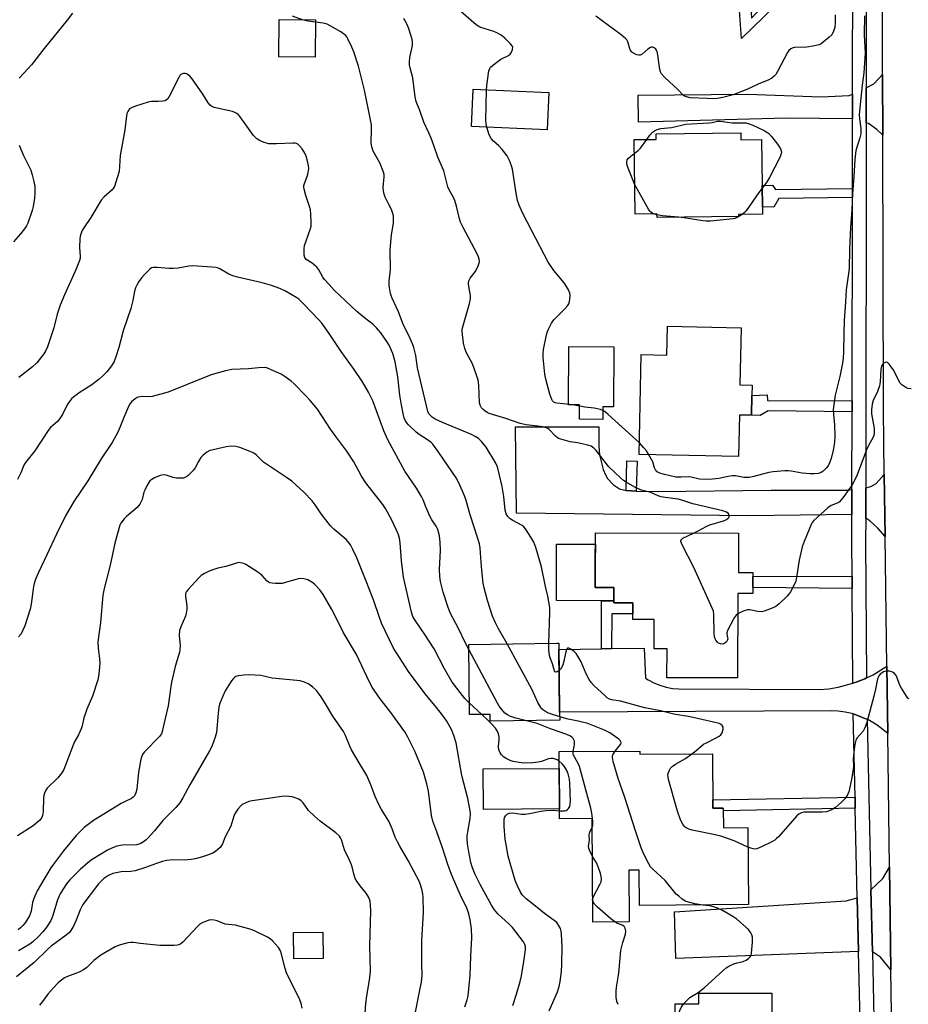
# Model space of a CAD drawing. Units: inches. Extents: x 1267763 to 1273763, y 513453 to 517453.
# Drawn here: x 1268090 to 1268403, y 514804 to 515151 of the extents above; entities that cross this region are included whole.
import ezdxf

# ---------------------------------------------------------------- set-up
doc = ezdxf.new("R2010")
doc.units = ezdxf.units.IN
doc.header["$MEASUREMENT"] = 0
for name, color, linetype in [('BLDG-Footprint', 5, 'Continuous'), ('CULTRL-Pad', 6, 'Continuous'), ('TRANS-Driveway', 251, 'Continuous'), ('TRANS-Non Street Sidewalk', 7, 'Continuous'), ('TRANS-Road', 130, 'Continuous'), ('TRANS-Street Sidewalk', 7, 'Continuous'), ('Undefined', 1, 'Continuous')]:
    doc.layers.add(name, color=color, linetype=linetype)

msp = doc.modelspace()

# ---------------------------------------------------------------- linework, layer by layer
at = {"layer": 'BLDG-Footprint'}
for points, elevation in [([(1268194.55, 515151.15), (1268194.4, 515138.07), (1268181.62, 515138.21), (1268181.77, 515151.29)], 444.12), ([(1268276.79, 515125.58), (1268276.2, 515112.4), (1268249.55, 515113.59), (1268250.14, 515126.77)], 448.61), ([(1268344.4, 515111.38), (1268344.43, 515108.95), (1268351.73, 515109.05), (1268351.95, 515092.85), (1268352.06, 515085.27), (1268352.09, 515082.74), (1268343.62, 515082.63), (1268343.63, 515081.92), (1268314.92, 515081.53), (1268314.9, 515082.84), (1268307.17, 515082.73), (1268306.82, 515108.99), (1268314.65, 515109.09), (1268314.62, 515110.98)], 450.65), ([(1268344.53, 515042.72), (1268344.12, 515022.59), (1268348.42, 515022.5), (1268348.35, 515018.93), (1268348.2, 515011.92), (1268343.99, 515012.01), (1268343.69, 514997.35), (1268308.64, 514998.07), (1268309.36, 515033.32), (1268318.35, 515033.13), (1268318.56, 515043.25)], 449.53), ([(1268348.65, 514951.23), (1268348.64, 514949.15), (1268343.42, 514949.17), (1268343.33, 514919.39), (1268318.42, 514919.47), (1268318.45, 514929.68), (1268313.94, 514929.69), (1268313.97, 514940), (1268306.36, 514940.02), (1268306.38, 514945.83), (1268303.87, 514945.84), (1268299.68, 514945.85), (1268299.7, 514951.28), (1268293.14, 514951.3), (1268293.17, 514960.23), (1268293.2, 514969.7), (1268293.2, 514970.54), (1268343.63, 514970.38), (1268343.59, 514956.59), (1268348.67, 514956.58), (1268348.66, 514955.13)], 445.79), ([(1268280.61, 514907.35), (1268280.65, 514904.55), (1268256.15, 514904.23), (1268256.12, 514906.58), (1268248.87, 514906.49), (1268248.56, 514931.21), (1268279.64, 514931.6), (1268280.31, 514931.61)], 440.76), ([(1268308.85, 514893.66), (1268308.86, 514892.53), (1268334.49, 514892.72), (1268334.63, 514873.5), (1268338.28, 514873.53), (1268338.33, 514866.61), (1268346.91, 514866.68), (1268347.11, 514839.56), (1268308.78, 514839.27), (1268308.68, 514851.73), (1268304.97, 514851.71), (1268305.1, 514833.53), (1268292.35, 514833.43), (1268292.08, 514869.89), (1268280.56, 514869.8), (1268280.39, 514893.45)], 464.43), ([(1268197.28, 514820.65), (1268186.97, 514820.47), (1268186.82, 514829.73), (1268197.12, 514829.91)], 438.47), ([(1268355.4, 514789.75), (1268355.41, 514773.37), (1268329.57, 514773.35), (1268329.56, 514784.8), (1268321.35, 514784.79), (1268321.34, 514804.6), (1268329.62, 514804.61), (1268329.62, 514808.39), (1268355.38, 514808.41), (1268355.39, 514792.7)], 443.12)]:
    msp.add_lwpolyline(points, close=True, dxfattribs=dict(at, elevation=elevation))
at = {"layer": 'CULTRL-Pad'}
for points in [[(1268299.73, 515036.05), (1268299.61, 515014.88), (1268295.88, 515014.9), (1268295.86, 515010.44), (1268287.57, 515010.49), (1268287.6, 515015.55), (1268283.69, 515015.57), (1268283.81, 515036.14)], [(1268299.7, 514951.28), (1268299.68, 514946.58), (1268295.39, 514946.59), (1268279.47, 514946.64), (1268279.53, 514966.55), (1268293.19, 514966.51), (1268293.17, 514960.23), (1268293.15, 514951.3)], [(1268280.54, 514873.28), (1268253.76, 514873.08), (1268253.66, 514887.38), (1268280.43, 514887.57)]]:
    msp.add_lwpolyline(points, close=True, dxfattribs=at)
at = {"layer": 'TRANS-Driveway'}
for points in [[(1268394.44, 515110.59), (1268392.37, 515112.53), (1268389.49, 515114.66), (1268388.66, 515114.94), (1268388.68, 515127.22), (1268391.29, 515128.69), (1268394.38, 515131.9)], [(1268383.82, 515124.97), (1268383.81, 515116.32), (1268360.51, 515116.52), (1268308.38, 515115.11), (1268308.26, 515124.67), (1268346.85, 515125.03), (1268372.76, 515124.12), (1268382.62, 515124.58)], [(1268304.1, 514985.42), (1268307.56, 514985.14), (1268315.05, 514985.07), (1268355.11, 514985.48), (1268382.02, 514985.55), (1268383.61, 514985.76), (1268383.6, 514976.93), (1268347.1, 514976.52), (1268265.44, 514977.39), (1268265.09, 515007.84), (1268294.45, 515007.89), (1268294.4, 515001), (1268294.67, 514997.94), (1268296, 514992.8), (1268296.76, 514990.91), (1268297.5, 514989.66), (1268299.64, 514987.4), (1268301.75, 514985.95)], [(1268395.3, 514969.22), (1268392.78, 514972.14), (1268389.89, 514974.77), (1268388.45, 514975.64), (1268388.47, 514986.41), (1268390.29, 514986.85), (1268392.13, 514987.91), (1268395.01, 514991.1)], [(1268397.34, 514816.63), (1268393.67, 514821.05), (1268390.8, 514822.9), (1268390.3, 514844.81), (1268394.46, 514848.8), (1268396.85, 514852.81)], [(1268385.93, 514823.04), (1268321.53, 514820.58), (1268321.13, 514837.03), (1268381.61, 514840.88), (1268385.5, 514842)]]:
    msp.add_lwpolyline(points, close=True, dxfattribs=at)
at = {"layer": 'TRANS-Non Street Sidewalk'}
for points in [[(1268383.9, 515174.78), (1268383.89, 515170.71), (1268372.32, 515171.5), (1268344.67, 515144.57), (1268343.92, 515156.11), (1268348, 515155.98), (1268348.27, 515151.81), (1268368.5, 515173.44), (1268370.67, 515175.58), (1268372.63, 515175.56)], [(1268383.77, 515091.81), (1268383.76, 515088.59), (1268357.79, 515088.25), (1268356.06, 515085.23), (1268352.06, 515085.27), (1268351.95, 515092.85), (1268355.66, 515092.91), (1268356.69, 515091.48)], [(1268383.66, 515016.98), (1268383.65, 515013.14), (1268354.08, 515013.53), (1268351.32, 515011.78), (1268348.2, 515011.92), (1268348.35, 515018.93), (1268353.72, 515019.16), (1268353.84, 515017.1)], [(1268307.56, 514985.14), (1268304.1, 514985.42), (1268304.33, 514995.84), (1268307.93, 514995.79)], [(1268383.7, 514950.92), (1268348.65, 514951.23), (1268348.66, 514955.13), (1268383.67, 514955.23)], [(1268298.9, 514929.72), (1268295.34, 514929.66), (1268295.39, 514946.59), (1268299.68, 514946.58), (1268299.68, 514945.85), (1268303.87, 514945.84), (1268306.38, 514945.83), (1268306.36, 514942), (1268299.01, 514942.02)], [(1268384.79, 514873.54), (1268338.29, 514872.65), (1268338.28, 514873.53), (1268334.63, 514873.51), (1268334.61, 514876.51), (1268384.7, 514877.44)]]:
    msp.add_lwpolyline(points, close=True, dxfattribs=at)
at = {"layer": 'TRANS-Road'}
msp.add_lwpolyline([(1268424.62, 514662.38), (1268399.8, 514632.21), (1268398.29, 514745.22), (1268397.99, 514767.82), (1268397.68, 514790.56), (1268397.64, 514793.7), (1268397.34, 514816.63), (1268396.85, 514852.81), (1268396.23, 514899.84), (1268395.91, 514923.52), (1268395.3, 514969.22), (1268395.01, 514991.1), (1268394.7, 515014.1), (1268394.44, 515110.59), (1268394.38, 515131.9), (1268394.23, 515188)], dxfattribs=at)
msp.add_lwpolyline([(1268383.95, 514917.53), (1268385.09, 514917.93), (1268388.15, 514919.14), (1268388.79, 514919.43), (1268391.12, 514920.56), (1268395.91, 514923.52), (1268396.23, 514899.84), (1268392.48, 514902.83), (1268390.4, 514904.11), (1268388.94, 514904.85), (1268388.2, 514905.18), (1268385.95, 514906.12), (1268384.04, 514906.71), (1268383.61, 514906.85), (1268381.22, 514907.37), (1268378.8, 514907.69), (1268376.36, 514907.81), (1268280.61, 514907.35), (1268280.33, 514929.4), (1268295.34, 514929.66), (1268298.9, 514929.72), (1268310.35, 514929.91), (1268310.89, 514919.36), (1268311.84, 514918.73), (1268313.84, 514917.67), (1268315.94, 514916.82), (1268318.11, 514916.17), (1268320.34, 514915.74), (1268322.59, 514915.53), (1268372.24, 514915.28), (1268375.52, 514915.58), (1268378.77, 514916.12)], close=True, dxfattribs=at)
at = {"layer": 'TRANS-Street Sidewalk'}
for points in [[(1268388.77, 515185.4), (1268388.68, 515127.22), (1268388.66, 515114.94), (1268388.47, 514986.41), (1268388.45, 514975.64), (1268388.44, 514967.43), (1268388.79, 514919.43), (1268388.15, 514919.14), (1268385.09, 514917.93), (1268383.95, 514917.53), (1268383.7, 514950.92), (1268383.67, 514955.23), (1268383.58, 514967.41), (1268383.6, 514976.93), (1268383.61, 514985.76), (1268383.65, 515013.14), (1268383.66, 515016.98), (1268383.76, 515088.59), (1268383.77, 515091.81), (1268383.81, 515116.32), (1268383.82, 515124.97), (1268383.89, 515170.71)], [(1268386.61, 514793.35), (1268385.93, 514823.04), (1268385.5, 514842), (1268384.79, 514873.54), (1268384.7, 514877.44), (1268384.04, 514906.71), (1268385.95, 514906.12), (1268388.2, 514905.18), (1268388.94, 514904.85), (1268390.3, 514844.81), (1268390.8, 514822.9), (1268391.46, 514793.61)]]:
    msp.add_lwpolyline(points, dxfattribs=at)
at = {"layer": 'Undefined'}
for p, q in [((1268314.91, 515082.46, 450), (1268313.71, 515082.82, 450)), ((1268253.14, 514906.55, 438), (1268248.82, 514910.47, 438))]:
    msp.add_line(p, q, dxfattribs=at)
for points, elevation in [([(1268254.83, 515126.56), (1268254.91, 515128.04), (1268255.5, 515132.42), (1268255.67, 515133.27), (1268255.97, 515134.04), (1268256.29, 515134.48), (1268256.89, 515135.06), (1268258.95, 515136.65), (1268259.93, 515137.28), (1268262.54, 515138.59), (1268263.21, 515139.09), (1268263.67, 515139.76), (1268264.05, 515140.78), (1268264.08, 515141.52), (1268263.89, 515141.99), (1268263.2, 515142.85), (1268261.33, 515144.7), (1268260.46, 515145.47), (1268259.75, 515145.95), (1268258.48, 515146.62), (1268257.41, 515147.07), (1268252.85, 515148.52), (1268252.1, 515148.88), (1268251.2, 515149.44), (1268242.37, 515157.05)], 448), ([(1268108.92, 515153.58), (1268107.02, 515151.08), (1268098.9, 515141.13), (1268094.47, 515135.39), (1268093.36, 515134.08), (1268090.17, 515130.65)], 444), ([(1268190.01, 515151.2), (1268186.51, 515152.44)], 444), ([(1268377.71, 515153), (1268377.72, 515150.31), (1268377.53, 515148.43), (1268377.14, 515147.14), (1268376.48, 515145.95), (1268375.48, 515144.93), (1268373.49, 515143.28), (1268372.8, 515142.78), (1268372.05, 515142.4), (1268370.36, 515141.99), (1268367.73, 515141.58), (1268363.36, 515141.43), (1268362.56, 515141.24), (1268362.13, 515141), (1268361.38, 515140.33), (1268360.89, 515139.69), (1268357.34, 515132.96), (1268356.76, 515131.98), (1268356.24, 515131.33), (1268355.34, 515130.66), (1268354.07, 515129.98), (1268350.78, 515128.63), (1268346.52, 515126.68), (1268341.71, 515124.81), (1268338.13, 515123.88), (1268336.17, 515123.49), (1268334.7, 515123.4), (1268332.61, 515123.44), (1268326.59, 515123.77), (1268325.3, 515124.01), (1268324.62, 515124.32), (1268324.18, 515124.66), (1268322.18, 515126.76), (1268317.75, 515130.75), (1268316.54, 515132.15), (1268316.18, 515132.85), (1268315.97, 515133.68), (1268315.08, 515139.53), (1268314.73, 515140.49), (1268314.34, 515141.05), (1268313.95, 515141.34), (1268313.5, 515141.5), (1268313.03, 515141.51), (1268312.57, 515141.39), (1268311.65, 515140.83), (1268309.69, 515139.1), (1268309, 515138.76), (1268308.52, 515138.74), (1268307.76, 515138.91), (1268306.76, 515139.32), (1268306.1, 515139.74), (1268305.76, 515140.14), (1268305.51, 515140.64), (1268304.61, 515143.46), (1268304.24, 515144.12), (1268303.91, 515144.52), (1268302.32, 515145.85), (1268293.38, 515152.48)], 450), ([(1268387.98, 515152.54), (1268387.93, 515145.92), (1268388.32, 515139.42), (1268387.86, 515132.54), (1268387.24, 515128.19), (1268386.18, 515117.84), (1268386.23, 515116.37), (1268386.75, 515112.97), (1268386.73, 515111.06), (1268386.44, 515109.63), (1268385.01, 515105.15), (1268384.59, 515101.99), (1268384.31, 515096.05), (1268383.82, 515089.95), (1268383.54, 515084.24), (1268383.11, 515078.19), (1268382.78, 515070.29), (1268382.61, 515063.59), (1268382.43, 515061.82), (1268381.56, 515056.08), (1268381.39, 515051.82), (1268380.89, 515045.2), (1268380.7, 515040.88), (1268380.64, 515034.12), (1268380.53, 515032), (1268380.28, 515030.29), (1268379.33, 515025.6), (1268377.74, 515018.94), (1268377.04, 515014), (1268377.09, 515012.07), (1268377.51, 515008.71), (1268377.61, 515004.67), (1268377.51, 515002.36), (1268377.05, 514999.59), (1268376.3, 514996.73), (1268375.75, 514995.16), (1268375.28, 514994.16), (1268374.57, 514993.23), (1268373.52, 514992.2), (1268372.81, 514991.76), (1268371.78, 514991.44), (1268370.47, 514991.25), (1268368.88, 514991.26), (1268366.02, 514991.57), (1268362.2, 514992.25), (1268361.14, 514992.33), (1268359.96, 514992.3), (1268355.81, 514991.96), (1268354.35, 514991.76), (1268348.98, 514990.32), (1268347.44, 514990.04), (1268345.56, 514990), (1268342.56, 514990.54), (1268341.5, 514990.59), (1268339.94, 514990.38), (1268336.66, 514989.61), (1268333.41, 514989.26), (1268329.88, 514989.47), (1268327, 514990.13), (1268326.18, 514990.25), (1268323.45, 514990.09), (1268321.59, 514990.17), (1268317.55, 514991.02), (1268315.86, 514991.49), (1268314.94, 514992), (1268314.33, 514992.69), (1268314.04, 514993.42), (1268313.41, 514995.54), (1268312.04, 514998)], 448), ([(1268194.54, 515150.39), (1268191.82, 515150.68), (1268190.01, 515151.2)], 444), ([(1268276.75, 514931.57), (1268277.15, 514942.42), (1268277.09, 514944.19), (1268276.46, 514948.24), (1268275.64, 514951.57), (1268274.16, 514958.55), (1268273.65, 514960.55), (1268272.17, 514965.3), (1268271.47, 514967.22), (1268270.45, 514968.97), (1268268.52, 514971.9), (1268267.98, 514972.57), (1268267.34, 514973.1), (1268264.11, 514974.86), (1268263.2, 514975.45), (1268262.37, 514976.27), (1268261.78, 514977.19), (1268261.45, 514978.47), (1268260.95, 514983.32), (1268260.31, 514986.83), (1268258.92, 514992.86), (1268258.59, 514993.98), (1268258.14, 514995.01), (1268254.71, 515000.63), (1268253.04, 515002.73), (1268252, 515003.7), (1268250.86, 515004.47), (1268249.53, 515005.16), (1268239.27, 515009.36), (1268236.71, 515010.59), (1268235.7, 515011.21), (1268235.05, 515011.78), (1268234.52, 515012.46), (1268234.15, 515013.23), (1268230.49, 515028.61), (1268229.9, 515033.02), (1268229.19, 515035.74), (1268228.7, 515037.1), (1268227.58, 515039.78), (1268226.02, 515042.72), (1268225.33, 515044.2), (1268223.77, 515048.36), (1268221.46, 515053.35), (1268221.05, 515054.75), (1268220.55, 515057.67), (1268220.47, 515059.11), (1268220.95, 515063.25), (1268220.89, 515070.17), (1268221.4, 515075.46), (1268222.06, 515079.58), (1268222.11, 515081.03), (1268222.03, 515082.18), (1268221.83, 515083.01), (1268221.31, 515084.36), (1268220.46, 515086.2), (1268219.08, 515088.76), (1268218.71, 515089.84), (1268218.51, 515090.98), (1268218.43, 515092.12), (1268218.77, 515095.86), (1268218.73, 515096.7), (1268218.53, 515097.53), (1268217.24, 515100.77), (1268214.92, 515104.92), (1268214.38, 515106.51), (1268214.21, 515107.92), (1268214.34, 515112.71), (1268214.26, 515114.19), (1268214.09, 515115.37), (1268211.88, 515126.47), (1268209.73, 515134.85), (1268208.04, 515139.96), (1268207.43, 515141.53), (1268206.02, 515144.52), (1268205.58, 515145.23), (1268205.11, 515145.79), (1268204.49, 515146.31), (1268203.5, 515146.93), (1268199.68, 515149.11), (1268198.64, 515149.62), (1268197.29, 515149.99), (1268194.54, 515150.39)], 444), ([(1268327.77, 514970.43), (1268329.7, 514971.38), (1268332.19, 514972.78), (1268333.55, 514973.28), (1268338.31, 514974.77), (1268339.38, 514975.19), (1268340.02, 514975.63), (1268340.29, 514976), (1268340.36, 514976.4), (1268340.2, 514977.03), (1268339.95, 514977.38), (1268339.44, 514977.8), (1268338.1, 514978.31), (1268327.5, 514980.71), (1268323.72, 514981.98), (1268322.33, 514982.35), (1268317.81, 514982.91), (1268316.39, 514983.18), (1268315.3, 514983.56), (1268312.71, 514984.66), (1268309.44, 514985.54), (1268308.58, 514985.84), (1268307.05, 514986.61), (1268304.07, 514988.31), (1268303.12, 514988.95), (1268302.01, 514989.9), (1268297.93, 514993.71), (1268293.43, 514999.46), (1268292.62, 515000.31), (1268291.7, 515001), (1268290.92, 515001.31), (1268290.08, 515001.53), (1268286.94, 515002.18), (1268284.32, 515002.56), (1268281.02, 515003.45), (1268280.24, 515003.77), (1268279.77, 515004.06), (1268279.13, 515004.61), (1268276.93, 515006.88), (1268276.48, 515007.21), (1268275.84, 515007.51), (1268274.72, 515007.8), (1268272.96, 515008.08), (1268268.86, 515008.49), (1268266.7, 515008.96), (1268261.65, 515010.82), (1268255.73, 515012.59), (1268255.12, 515012.87), (1268254.22, 515013.45), (1268253.61, 515013.95), (1268253.11, 515014.55), (1268252.62, 515015.47), (1268252.42, 515016.26), (1268252.14, 515022.35), (1268252.02, 515023.52), (1268251.84, 515024.39), (1268249.94, 515030.01), (1268247.79, 515033.95), (1268247.15, 515035.44), (1268246.74, 515037.36), (1268246.26, 515041.39), (1268246.3, 515042.24), (1268246.48, 515043.06), (1268248.8, 515051.25), (1268249.2, 515052.96), (1268249.2, 515054.11), (1268248.56, 515057.27), (1268248.54, 515058.41), (1268248.65, 515059.24), (1268249.1, 515060.2), (1268250.81, 515062.4), (1268251.66, 515063.91), (1268252.25, 515065.51), (1268252.31, 515066.06), (1268252.23, 515066.87), (1268252.03, 515067.67), (1268251.56, 515068.73), (1268246.58, 515078.06), (1268245.66, 515079.92), (1268245.31, 515081.04), (1268244.25, 515085.61), (1268243.7, 515087.55), (1268243.23, 515088.6), (1268241.8, 515091.11), (1268241.21, 515092.37), (1268240.91, 515093.32), (1268240.18, 515096.64), (1268239.79, 515097.98), (1268237.62, 515102.78), (1268236.4, 515106.58), (1268235.3, 515109.51), (1268234.54, 515111.37), (1268232.79, 515115.14), (1268231.34, 515119.24), (1268230.02, 515122.45), (1268229.66, 515124.03), (1268228.88, 515130.7), (1268227.9, 515134.22), (1268227.73, 515135.29), (1268227.73, 515136.47), (1268227.86, 515137.96), (1268228.77, 515142.09), (1268228.8, 515143.43), (1268228.67, 515144.21), (1268228.33, 515145.4), (1268227.3, 515148.37), (1268226.65, 515149.97), (1268225.74, 515151.7)], 446), ([(1268262.15, 514931.38), (1268258.95, 514936.92), (1268258.01, 514938.76), (1268257, 514941.17), (1268255.13, 514946.64), (1268253.99, 514951.12), (1268253.69, 514952.82), (1268253.06, 514958.52), (1268252.58, 514965.09), (1268252.34, 514966.67), (1268251.83, 514968.53), (1268249.11, 514976.84), (1268247.67, 514981.9), (1268247.12, 514983.57), (1268245.18, 514987.85), (1268244.1, 514989.92), (1268237.98, 514998.85), (1268235.87, 515001.71), (1268235.28, 515002.36), (1268234.43, 515003.07), (1268231.14, 515005.17), (1268230.01, 515006.01), (1268227.33, 515008.58), (1268226.79, 515009.23), (1268226.33, 515009.99), (1268225.86, 515011.07), (1268225.61, 515011.91), (1268224.79, 515016.17), (1268224.34, 515019.02), (1268223.54, 515025.44), (1268222.59, 515030.7), (1268221.81, 515033.64), (1268220.51, 515036.6), (1268219.74, 515037.84), (1268217.55, 515040.94), (1268216.1, 515042.74), (1268214.84, 515043.91), (1268211.86, 515046.23), (1268209.14, 515048.5), (1268201.17, 515055.96), (1268199.34, 515057.92), (1268197.79, 515059.74), (1268197.21, 515060.6), (1268195.76, 515063.16), (1268195.08, 515064.08), (1268193.38, 515065.5), (1268191.32, 515066.83), (1268190.79, 515067.48), (1268190.6, 515068.25), (1268190.56, 515069.09), (1268190.61, 515070.53), (1268190.74, 515071.66), (1268191.14, 515073.05), (1268192.83, 515077.7), (1268193.03, 515078.53), (1268193.09, 515079.67), (1268192.93, 515082.87), (1268192.77, 515084.31), (1268192.47, 515085.45), (1268191.21, 515089.36), (1268190.6, 515091.5), (1268190.45, 515092.29), (1268190.46, 515092.78), (1268190.66, 515093.58), (1268191.64, 515095.95), (1268191.9, 515096.77), (1268192.17, 515098.73), (1268192.08, 515099.88), (1268191.66, 515101.88), (1268191.28, 515103.22), (1268190.81, 515104.25), (1268189.85, 515105.71), (1268188.98, 515106.86), (1268188.39, 515107.42), (1268187.93, 515107.65), (1268187.39, 515107.75), (1268186.53, 515107.77), (1268180.87, 515107.54), (1268178.08, 515107.57), (1268177.27, 515107.71), (1268176.46, 515107.99), (1268174.89, 515108.69), (1268173.91, 515109.24), (1268173.27, 515109.81), (1268172.71, 515110.5), (1268168.01, 515117.05), (1268167.45, 515117.7), (1268166.87, 515118.22), (1268166.14, 515118.6), (1268165.31, 515118.86), (1268158.83, 515120.35), (1268158.06, 515120.64), (1268157.42, 515121.12), (1268156.72, 515121.98), (1268154.91, 515124.96), (1268151.13, 515130.37), (1268150.36, 515131.25), (1268149.73, 515131.81), (1268149.09, 515132.17), (1268148.62, 515132.3), (1268148.09, 515132.31), (1268147.66, 515132.21), (1268147.09, 515131.89), (1268146.77, 515131.54), (1268146.37, 515130.89), (1268142.98, 515124.13), (1268142.54, 515123.41), (1268142, 515122.86), (1268141.54, 515122.66), (1268140.76, 515122.52), (1268139.08, 515122.44), (1268136.73, 515122.45), (1268135.59, 515122.22), (1268131.09, 515120.74), (1268129.72, 515120.23), (1268129.02, 515119.79), (1268128.41, 515118.95), (1268128.11, 515118.2), (1268127.92, 515117.37), (1268127.32, 515112.49), (1268125.75, 515103.45), (1268125.33, 515097.77), (1268124.72, 515095.52), (1268123.71, 515092.48), (1268123.31, 515091.73), (1268122.96, 515091.29), (1268120.13, 515088.84), (1268119.07, 515087.64), (1268115.4, 515081.53), (1268112.93, 515077.92), (1268112.37, 515076.95), (1268111.8, 515075.49), (1268111.57, 515074.13), (1268111.4, 515071.04), (1268111.64, 515067.99), (1268111.59, 515067.19), (1268111.43, 515066.4), (1268110.04, 515062.95), (1268106.09, 515054.31), (1268104.54, 515050.65), (1268103.54, 515047.5), (1268102.34, 515042.73), (1268100.15, 515036.01), (1268099.54, 515034.78), (1268098.82, 515033.59), (1268096.38, 515030.41), (1268094.86, 515029.03), (1268090.06, 515025.21)], 442), ([(1268254.95, 515113.35), (1268254.67, 515114.6), (1268254.6, 515115.75), (1268254.83, 515126.56)], 448), ([(1268311.31, 515109.05), (1268312.41, 515110.52), (1268313.38, 515111.62), (1268314.03, 515112.12), (1268314.98, 515112.59), (1268316.26, 515112.89), (1268319.97, 515113.28), (1268325.04, 515114.44), (1268333.18, 515114.9), (1268334.34, 515115.04), (1268336.22, 515115.44), (1268337.12, 515115.48), (1268341.42, 515114.96), (1268346.18, 515114.85), (1268347.36, 515114.56), (1268348.74, 515114.04), (1268352.66, 515112.23), (1268353.62, 515111.67), (1268354.27, 515111.15), (1268355.24, 515110.09), (1268357.41, 515107.37), (1268358.41, 515105.71), (1268358.75, 515104.72), (1268358.71, 515104.06), (1268358.33, 515102.99), (1268354.55, 515095.64), (1268353.51, 515093.86), (1268351.97, 515091.85)], 450), ([(1268308.72, 515002.17), (1268297.7, 515012.21), (1268296.8, 515012.98), (1268296.08, 515013.47), (1268295.02, 515013.89), (1268292.75, 515014.41), (1268289.52, 515014.74), (1268285.31, 515015.61), (1268279.57, 515016.15), (1268279.05, 515016.3), (1268278.6, 515016.53), (1268278.09, 515017.04), (1268277.82, 515017.46), (1268277.19, 515019.32), (1268275.71, 515024.67), (1268275.33, 515026.38), (1268274.79, 515032.28), (1268274.79, 515033.67), (1268274.94, 515035.03), (1268275.97, 515040.25), (1268276.28, 515041.38), (1268276.62, 515042.2), (1268277.71, 515044.33), (1268278.52, 515045.55), (1268282.38, 515049.44), (1268283.33, 515050.51), (1268283.8, 515051.19), (1268284.09, 515051.94), (1268284.22, 515052.75), (1268284.28, 515054.12), (1268284.19, 515054.93), (1268283.63, 515056.28), (1268282.25, 515058.57), (1268278.55, 515062.92), (1268276.55, 515065.79), (1268270.86, 515076.88), (1268267.51, 515083.23), (1268266.31, 515085.93), (1268265.81, 515087.58), (1268265.28, 515090.11), (1268263.94, 515098.62), (1268263.64, 515099.76), (1268262.92, 515101.67), (1268262.14, 515103.23), (1268260.36, 515105.54), (1268259.19, 515106.83), (1268257.28, 515108.43), (1268256.42, 515109.38), (1268255.8, 515110.64), (1268254.95, 515113.35)], 448), ([(1268090.1, 515107.02), (1268091.64, 515103.38), (1268094.23, 515098.25), (1268094.78, 515096.57), (1268095.36, 515094.25), (1268095.62, 515092.51), (1268095.69, 515090.21), (1268095.55, 515088.43), (1268095.11, 515085.48), (1268094.7, 515084.08), (1268093.16, 515079.63), (1268092.67, 515078.58), (1268092.03, 515077.63), (1268090.64, 515075.83), (1268088.16, 515072.96)], 444), ([(1268306.89, 515104.12), (1268308.28, 515105.2), (1268309.13, 515106.02), (1268311.31, 515109.05)], 450), ([(1268307.03, 515093.31), (1268306.34, 515094.78), (1268304.8, 515099), (1268304.34, 515100.4), (1268304.23, 515101.2), (1268304.44, 515101.87), (1268304.89, 515102.45), (1268305.69, 515103.19), (1268306.89, 515104.12)], 450), ([(1268313.71, 515082.82), (1268312.78, 515083.43), (1268312.42, 515083.8), (1268311.9, 515084.52), (1268307.03, 515093.31)], 450), ([(1268351.97, 515091.85), (1268350.82, 515090.33), (1268346.36, 515083.97), (1268345.78, 515083.31), (1268344.93, 515082.64)], 450), ([(1268322.47, 515081.63), (1268316.89, 515082.17), (1268314.91, 515082.46)], 450), ([(1268344.93, 515082.64), (1268343.11, 515081.54), (1268342.32, 515081.2), (1268341.78, 515081.06), (1268333.75, 515080.31), (1268332.27, 515080.32), (1268331.1, 515080.43), (1268324.39, 515081.41), (1268322.47, 515081.63)], 450), ([(1268248.58, 514929.47), (1268247.44, 514931.62), (1268244.94, 514936.8), (1268241.99, 514942.36), (1268241.16, 514944.54), (1268239.5, 514949.64), (1268238.66, 514953.38), (1268238.43, 514955.08), (1268238.32, 514957.6), (1268238.57, 514964.31), (1268238.54, 514967.28), (1268238.22, 514969.5), (1268237.62, 514971.65), (1268237.04, 514972.81), (1268235.58, 514975.07), (1268234.89, 514976.4), (1268233.41, 514979.66), (1268232.54, 514982.13), (1268232.07, 514983.1), (1268230.11, 514986.2), (1268226.08, 514992.27), (1268220.09, 515003.22), (1268218.61, 515006.48), (1268214.82, 515016.99), (1268213.29, 515020.09), (1268211.08, 515023.74), (1268208.19, 515027.99), (1268203.62, 515034.34), (1268199.42, 515040.75), (1268196.8, 515044.33), (1268195.68, 515045.65), (1268190.34, 515051.22), (1268188.64, 515052.76), (1268187.94, 515053.25), (1268183.99, 515055.62), (1268182.04, 515056.57), (1268179.08, 515057.58), (1268175.72, 515058.51), (1268167.08, 515060.57), (1268165.38, 515061.04), (1268164.04, 515061.63), (1268160.81, 515063.49), (1268160.07, 515063.81), (1268159.52, 515063.94), (1268158.09, 515064.11), (1268151.31, 515064.56), (1268149.9, 515064.43), (1268146.17, 515063.76), (1268144.42, 515063.62), (1268142.95, 515063.61), (1268138.78, 515063.96), (1268137.34, 515063.97), (1268136.81, 515063.85), (1268136.14, 515063.41), (1268134.35, 515061.51), (1268133.4, 515060.39), (1268132.35, 515058.97), (1268131.58, 515057.75), (1268131.11, 515056.76), (1268130.8, 515055.67), (1268130.19, 515052.28), (1268129.52, 515049.53), (1268126.8, 515041.69), (1268125.24, 515035.77), (1268124.19, 515032.45), (1268123.56, 515030.85), (1268122.62, 515029.33), (1268121.01, 515027.21), (1268119.59, 515025.77), (1268118.31, 515024.6), (1268115.74, 515022.67), (1268111.34, 515019.87), (1268109.45, 515018.45), (1268108.58, 515017.68), (1268107.85, 515016.77), (1268107.04, 515015.54), (1268105.41, 515012.18), (1268104.49, 515010.78), (1268103.62, 515009.71), (1268101.19, 515007.56), (1268100.34, 515006.57), (1268095.71, 514999.43), (1268092.38, 514995.32), (1268091.84, 514994.29), (1268090.69, 514991.6), (1268089.58, 514989.27)], 440), ([(1268404.48, 515021.21), (1268403.35, 515021.36), (1268402.57, 515021.67), (1268401.85, 515022.11), (1268401.17, 515022.63), (1268400.58, 515023.23), (1268399.99, 515024.24), (1268398.78, 515026.99), (1268398.17, 515028.03), (1268396.74, 515029.96), (1268396.14, 515030.47), (1268395.72, 515030.59), (1268395.3, 515030.53), (1268394.69, 515030.21), (1268394.35, 515029.84), (1268393.99, 515029.17), (1268393.78, 515028.11), (1268393.57, 515023.72), (1268393.35, 515022.31), (1268392.6, 515020.27), (1268391.1, 515017.16), (1268390.73, 515015.81), (1268390.53, 515013.85), (1268390.53, 515012.44), (1268391.39, 515007.2), (1268391.5, 515006.05), (1268391.43, 515005.23), (1268391.12, 515004.2), (1268389.48, 515001.3), (1268388.77, 514999.79), (1268385.41, 514990.91), (1268384.61, 514989.12), (1268383.64, 514987.39), (1268380.75, 514983.28), (1268379.86, 514982.1), (1268379.08, 514981.35), (1268378.42, 514980.98), (1268376.3, 514980.18), (1268375.15, 514979.34), (1268370.23, 514974.8), (1268369.65, 514974.16), (1268369.19, 514973.44), (1268366.72, 514967.51), (1268366.05, 514965.59), (1268364.96, 514960.86), (1268364.12, 514954.85), (1268363.83, 514953.5), (1268363.3, 514952.25), (1268361.93, 514949.77), (1268361.31, 514948.83), (1268360.73, 514948.17), (1268358, 514945.49), (1268356.84, 514944.61), (1268355.52, 514943.99), (1268353.06, 514943.02), (1268352.23, 514942.79), (1268351.7, 514942.73), (1268350.39, 514942.83), (1268347.67, 514943.41), (1268346.86, 514943.4), (1268345.28, 514942.87), (1268343.4, 514941.96)], 446), ([(1268248.82, 514910.47), (1268247.21, 514912.14), (1268242.68, 514917.91), (1268240.02, 514922.59), (1268236.34, 514929.63), (1268233.06, 514934.69), (1268229.75, 514939.57), (1268228.92, 514941.02), (1268228.44, 514942.6), (1268225.59, 514954.86), (1268224.87, 514960.6), (1268224.44, 514966.97), (1268224.19, 514968.63), (1268223.67, 514970.18), (1268221.49, 514974.96), (1268219.29, 514979.05), (1268218.31, 514980.47), (1268212.26, 514988.08), (1268210.75, 514990.51), (1268208.05, 514995.46), (1268205.62, 514999.3), (1268201.71, 515004.4), (1268199.8, 515007.06), (1268195.22, 515014.01), (1268192.66, 515017.1), (1268191.15, 515018.8), (1268187.02, 515022.95), (1268185.97, 515023.89), (1268183.93, 515025.49), (1268182.45, 515026.37), (1268179, 515027.93), (1268177.39, 515028.57), (1268176.56, 515028.74), (1268174.51, 515028.68), (1268170.97, 515028.24), (1268165.14, 515028), (1268162.87, 515027.59), (1268157.78, 515026.17), (1268149.33, 515022.7), (1268142.6, 515020.08), (1268136.98, 515018.52), (1268135.83, 515018.41), (1268133.52, 515018.49), (1268132.21, 515018.31), (1268131.72, 515018.13), (1268131.02, 515017.73), (1268129.76, 515016.7), (1268129.26, 515016.02), (1268128.72, 515014.97), (1268127.05, 515011.14), (1268125.19, 515006.45), (1268124.25, 515004.63), (1268122.9, 515002.38), (1268119.05, 514996.59), (1268114.31, 514988.8), (1268109.46, 514981.54), (1268106.51, 514976.51), (1268103.28, 514970.07), (1268099.91, 514962.81), (1268096.91, 514956.6), (1268096.01, 514954.39), (1268095.44, 514952.71), (1268095.16, 514951.6), (1268094.35, 514945.37), (1268094, 514943.65), (1268092.16, 514937.76), (1268091.49, 514936.2), (1268090.82, 514934.98), (1268089.89, 514933.86)], 438), ([(1268264.09, 514804.1), (1268265.4, 514807.98), (1268266.69, 514812.53), (1268267.12, 514814.55), (1268267.99, 514819.49), (1268268.53, 514823.6), (1268268.57, 514824.75), (1268268.39, 514825.52), (1268267.85, 514826.45), (1268263.98, 514831.51), (1268262.79, 514832.7), (1268258.81, 514836.28), (1268257.59, 514837.74), (1268256.58, 514839.42), (1268252.59, 514846.61), (1268250.82, 514850.21), (1268249.88, 514852.53), (1268249.35, 514854.43), (1268248.59, 514858.16), (1268248.19, 514861), (1268248.06, 514862.7), (1268248.07, 514863.82), (1268248.22, 514865.25), (1268249.08, 514869.87), (1268249.17, 514871.49), (1268249.09, 514872.62), (1268248.21, 514876.95), (1268246.14, 514885.08), (1268244.11, 514896.56), (1268243.32, 514899.09), (1268242.45, 514901.27), (1268240.81, 514904.13), (1268239.33, 514906.28), (1268237.23, 514908.97), (1268233.2, 514913.8), (1268227.3, 514921.63), (1268222.01, 514929.91), (1268217.82, 514938.71), (1268216.96, 514941.01), (1268215.11, 514946.58), (1268212.44, 514953.47), (1268209.14, 514961.72), (1268207.76, 514964.69), (1268206.92, 514966.24), (1268206.11, 514967.37), (1268205.36, 514968.21), (1268201.08, 514971.78), (1268199.84, 514972.95), (1268196.51, 514977.25), (1268194.42, 514980.41), (1268193.35, 514981.81), (1268190.51, 514984.84), (1268186.22, 514988.67), (1268184.33, 514990.05), (1268176.27, 514995.45), (1268175.41, 514996.19), (1268173.69, 514997.93), (1268172.84, 514998.56), (1268171.51, 514999.19), (1268167.91, 515000.59), (1268166.54, 515000.88), (1268164.88, 515001.03), (1268163.14, 515000.81), (1268158.46, 514999.8), (1268157.33, 514999.47), (1268156.31, 514998.94), (1268154.95, 514997.87), (1268154.21, 514997.04), (1268153.36, 514995.66), (1268152.12, 514993.36), (1268151.43, 514992.42), (1268149.74, 514990.76), (1268149.06, 514990.23), (1268148.57, 514989.96), (1268148.06, 514989.82), (1268147.25, 514989.74), (1268145.58, 514989.8), (1268144.46, 514990.05), (1268141.97, 514990.82), (1268140.88, 514990.98), (1268139.77, 514990.73), (1268137.85, 514989.93), (1268136.84, 514989.35), (1268136.24, 514988.77), (1268135.17, 514987.11), (1268134.38, 514985.59), (1268134.08, 514984.8), (1268133.48, 514982.29), (1268133.17, 514981.53), (1268132.63, 514980.57), (1268131.71, 514979.49), (1268127.93, 514976.24), (1268127.1, 514975.42), (1268126.01, 514973.88), (1268125.64, 514973.17), (1268125.34, 514972.34), (1268123.88, 514966.88), (1268122.25, 514959.07), (1268120.12, 514950.86), (1268119.64, 514948.59), (1268118.8, 514938.94), (1268117.89, 514932.13), (1268117.97, 514929.91), (1268118.43, 514926.12), (1268118.51, 514924.66), (1268118.18, 514920.68), (1268117.83, 514918.69), (1268115.97, 514913), (1268114.02, 514908.45), (1268113.35, 514906.65), (1268112.96, 514905.33), (1268112.37, 514902.53), (1268112.04, 514901.45), (1268111.1, 514899.38), (1268109.74, 514897.12), (1268109.25, 514896.08), (1268105.91, 514887.16), (1268105.18, 514885.95), (1268103.73, 514884.22), (1268100.03, 514880.62), (1268099.54, 514879.92), (1268099.04, 514878.88), (1268098.78, 514878.06), (1268098.67, 514877.22), (1268098.59, 514872.32), (1268098.35, 514870.97), (1268098.09, 514870.21), (1268097.83, 514869.75), (1268097.28, 514869.15), (1268095.12, 514867.35), (1268089.55, 514863.81)], 436), ([(1268312.04, 514998), (1268311.16, 514999.38), (1268310.33, 515000.47), (1268308.72, 515002.17)], 448), ([(1268343.4, 514941.96), (1268342.82, 514941.53), (1268342.13, 514940.61), (1268339.81, 514936.1), (1268339.55, 514935.29), (1268339.51, 514934.83), (1268339.78, 514933.67), (1268339.82, 514933.22), (1268339.72, 514932.77), (1268339.4, 514932.14), (1268338.84, 514931.63), (1268338.09, 514931.35), (1268337.32, 514931.37), (1268336.61, 514931.68), (1268336.2, 514932.04), (1268335.67, 514932.69), (1268335.39, 514933.18), (1268335.16, 514933.86), (1268335.04, 514935.31), (1268334.94, 514941.8), (1268334.8, 514942.95), (1268334.53, 514943.78), (1268327.86, 514958.35), (1268323.81, 514966.23), (1268323.32, 514967.48), (1268323.34, 514967.91), (1268323.44, 514968.1), (1268323.99, 514968.58), (1268327.77, 514970.43)], 446), ([(1268247.21, 514803.58), (1268247.98, 514806.09), (1268248.32, 514807.5), (1268249.13, 514814.74), (1268249.25, 514821.43), (1268249.61, 514827.88), (1268249.56, 514831.02), (1268249.07, 514834.18), (1268248.58, 514836.35), (1268248.26, 514837.41), (1268247.61, 514838.91), (1268245.91, 514842.36), (1268242.49, 514850.22), (1268241.23, 514853.68), (1268239.37, 514859.59), (1268237.35, 514865.18), (1268235.86, 514868.97), (1268235.43, 514870.99), (1268234.34, 514879.54), (1268233.81, 514882.12), (1268232.64, 514886.24), (1268229.55, 514893.6), (1268227.12, 514898.56), (1268226.03, 514900.43), (1268221.17, 514907.19), (1268216.96, 514912.51), (1268214.53, 514916.11), (1268213.58, 514917.94), (1268208.99, 514927.61), (1268204.31, 514935.58), (1268201.27, 514941.72), (1268200.27, 514943.56), (1268197.3, 514948.74), (1268196.1, 514950.38), (1268194.35, 514952.29), (1268193.3, 514953.18), (1268191.91, 514953.98), (1268190.47, 514954.32), (1268189.3, 514954.39), (1268188.46, 514954.26), (1268184.02, 514952.98), (1268182.83, 514952.72), (1268180.48, 514952.69), (1268179.31, 514952.78), (1268178.48, 514952.96), (1268178.04, 514953.17), (1268177.43, 514953.6), (1268175.8, 514955.45), (1268174.2, 514956.69), (1268170.05, 514959.41), (1268169.26, 514959.76), (1268168.15, 514959.99), (1268167.59, 514960.01), (1268166.77, 514959.87), (1268162.92, 514958.65), (1268160.13, 514958.08), (1268158.71, 514957.64), (1268157.05, 514956.97), (1268155.5, 514956.18), (1268154.27, 514955.44), (1268153.4, 514954.68), (1268149.67, 514950.53), (1268149.14, 514949.85), (1268148.79, 514949.13), (1268148.75, 514948.04), (1268149.2, 514944.84), (1268149.18, 514943.68), (1268149.04, 514942.25), (1268148.75, 514941.14), (1268147.1, 514937.44), (1268146.68, 514936.07), (1268146.54, 514934.34), (1268146.83, 514930.76), (1268146.6, 514928.4), (1268146.33, 514927.28), (1268145.13, 514923.41), (1268143.8, 514917.9), (1268143.55, 514916.44), (1268142.66, 514909.62), (1268141.56, 514905.15), (1268140.58, 514900.54), (1268140.28, 514899.74), (1268139.6, 514898.8), (1268134.27, 514893.38), (1268133.78, 514892.78), (1268133.45, 514892.17), (1268133.05, 514890.79), (1268132.22, 514886.19), (1268131.63, 514880.23), (1268131.25, 514878.89), (1268130.8, 514877.91), (1268130.35, 514877.37), (1268129.77, 514876.95), (1268127.22, 514875.78), (1268126.05, 514875.17), (1268116.32, 514869.15), (1268113.02, 514866.72), (1268111.63, 514865.38), (1268110.28, 514863.89), (1268105.75, 514858.51), (1268102.55, 514854.3), (1268101.31, 514852.55), (1268098.8, 514848.46), (1268096.53, 514844.45), (1268095.32, 514841.7), (1268094.89, 514840.36), (1268094.4, 514837.25), (1268093.81, 514835.65), (1268093.23, 514834.63), (1268092.2, 514833.16), (1268091.45, 514832.24), (1268090.64, 514831.41), (1268089.78, 514830.64)], 434), ([(1268280.63, 514905.75), (1268277.34, 514906.74), (1268276.28, 514907.17), (1268274.9, 514908.03), (1268274.3, 514908.55), (1268273.94, 514909), (1268272.92, 514910.78), (1268270.75, 514915.51), (1268262.15, 514931.38)], 442), ([(1268280.43, 514922.04), (1268279.69, 514921.56), (1268279.3, 514921.44), (1268279, 514921.56), (1268278.78, 514921.93), (1268278.1, 514924.35), (1268277.31, 514926.53), (1268277.08, 514927.36), (1268276.76, 514929.33), (1268276.75, 514931.57)], 444), ([(1268327.21, 514892.66), (1268328.63, 514893.76), (1268331.31, 514896.04), (1268332.3, 514896.6), (1268335.73, 514898.29), (1268336.77, 514898.89), (1268337.45, 514899.42), (1268337.88, 514900.08), (1268338.22, 514901.35), (1268338.21, 514902.1), (1268337.9, 514902.7), (1268337.33, 514903.14), (1268336.83, 514903.37), (1268334.88, 514903.89), (1268326.63, 514905.69), (1268320.86, 514906.6), (1268316.14, 514907.8), (1268310.6, 514908.83), (1268302.05, 514911.23), (1268298.91, 514911.74), (1268298.12, 514911.97), (1268297.4, 514912.41), (1268296.5, 514913.17), (1268292.79, 514916.58), (1268291.79, 514917.64), (1268291.02, 514918.84), (1268289.95, 514920.86), (1268288.2, 514925.1), (1268287.04, 514927.1), (1268286.37, 514928.03), (1268285.75, 514928.67), (1268284.57, 514929.55), (1268283.88, 514929.9), (1268283.68, 514929.95), (1268283.37, 514929.89), (1268283.03, 514929.43), (1268282.79, 514928.65), (1268282.13, 514925.36), (1268281.73, 514924), (1268281.13, 514922.75), (1268280.43, 514922.04)], 444), ([(1268268.44, 514904.39), (1268265.21, 514905.19), (1268263.04, 514905.95), (1268262.18, 514906.43), (1268261.34, 514907.04), (1268260.19, 514908.27), (1268259.34, 514909.47), (1268258.74, 514910.5), (1268248.58, 514929.47)], 440), ([(1268229.04, 514797.59), (1268231.97, 514812.44), (1268232.14, 514814.61), (1268232.05, 514818.6), (1268232.06, 514826.97), (1268232.67, 514836.82), (1268232.5, 514842.15), (1268232.41, 514843.33), (1268232.19, 514844.5), (1268231.6, 514846.49), (1268231.16, 514847.6), (1268227.22, 514855.12), (1268224.25, 514860.16), (1268223.41, 514861.73), (1268222.66, 514863.35), (1268221.63, 514866.27), (1268220.36, 514868.93), (1268217.84, 514873.06), (1268216.9, 514874.82), (1268215.57, 514877.68), (1268214.1, 514881.71), (1268212.71, 514885), (1268209.91, 514889.51), (1268207.21, 514894.06), (1268206.62, 514895.38), (1268205.17, 514899.15), (1268204.45, 514900.6), (1268200.7, 514905.94), (1268198.13, 514910.32), (1268196.6, 514912.71), (1268195.64, 514914.09), (1268194.88, 514914.97), (1268193.65, 514916.21), (1268192.25, 514917.17), (1268190.73, 514917.92), (1268189.14, 514918.35), (1268183.01, 514919.03), (1268179.34, 514919.35), (1268175.33, 514920.23), (1268173.3, 514920.44), (1268170.97, 514920.52), (1268169.27, 514920.41), (1268167.32, 514920.13), (1268166.55, 514919.89), (1268166.13, 514919.66), (1268165.53, 514919.1), (1268165, 514918.39), (1268162.76, 514914.83), (1268161.86, 514912.95), (1268160.76, 514910.19), (1268160.49, 514909.06), (1268160.21, 514907.05), (1268159.7, 514900.21), (1268159.23, 514898.54), (1268158, 514895.29), (1268157.19, 514893.74), (1268150.3, 514881.81), (1268147.86, 514877.13), (1268146.8, 514875.42), (1268145.34, 514873.75), (1268140.78, 514869.24), (1268137.83, 514865.61), (1268135.51, 514862.95), (1268134.88, 514862.34), (1268134, 514861.68), (1268132.8, 514861.02), (1268131.54, 514860.62), (1268130.46, 514860.52), (1268127.77, 514860.6), (1268126.59, 514860.55), (1268124.61, 514860.17), (1268123, 514859.61), (1268121.25, 514858.72), (1268115.9, 514855.5), (1268114.32, 514854.28), (1268111.66, 514851.92), (1268107.85, 514848.15), (1268106.84, 514846.88), (1268105.49, 514844.95), (1268104.63, 514843.43), (1268103.68, 514841.3), (1268102.05, 514835.8), (1268101.67, 514834.75), (1268101.3, 514834), (1268099.86, 514831.8), (1268098.64, 514830.15), (1268096.87, 514828.2), (1268095, 514826.52), (1268093.9, 514825.7), (1268089.85, 514823.28)], 432), ([(1268403.72, 514912), (1268403.31, 514912.33), (1268402.78, 514912.99), (1268401.07, 514915.81), (1268400.38, 514917.14), (1268399.44, 514919.81), (1268399.15, 514920.3), (1268398.59, 514920.96), (1268398.16, 514921.33), (1268397.68, 514921.6), (1268396.9, 514921.77), (1268396.07, 514921.77), (1268395.24, 514921.67), (1268394.71, 514921.52), (1268394.22, 514921.25), (1268393.56, 514920.72), (1268393.2, 514920.29), (1268392.94, 514919.85), (1268392.65, 514919.1), (1268391.94, 514915.42), (1268391.38, 514912.96), (1268388.85, 514903.76), (1268388.21, 514901.85), (1268387.55, 514900.61), (1268385.44, 514898.33), (1268385.15, 514897.88), (1268384.94, 514897.36), (1268384.65, 514895.97), (1268384.14, 514892.22), (1268384.08, 514891.08), (1268384.13, 514888.24), (1268383.58, 514884.21), (1268382.92, 514880.98), (1268382.48, 514879.25), (1268382.03, 514878.19), (1268381.26, 514876.99), (1268379.82, 514875.55), (1268377.83, 514873.8), (1268376.66, 514873.02), (1268375.4, 514872.45), (1268374.57, 514872.25), (1268373.09, 514872.11), (1268366.65, 514872.08), (1268365.82, 514871.93), (1268365.31, 514871.71), (1268364.84, 514871.39), (1268364.2, 514870.8), (1268357.7, 514863.47), (1268357.08, 514862.85), (1268356.4, 514862.3), (1268355.13, 514861.6), (1268351.7, 514859.94), (1268350.11, 514859.26), (1268349.56, 514859.15), (1268348.77, 514859.19), (1268347.96, 514859.4), (1268346.96, 514859.81)], 444), ([(1268280.41, 514890.05), (1268279.77, 514890.51), (1268279.05, 514890.85), (1268278.29, 514891.01), (1268277.51, 514891.04), (1268276.68, 514890.9), (1268274.17, 514890), (1268273.06, 514889.73), (1268271.1, 514889.48), (1268268.03, 514889.43), (1268266.29, 514889.61), (1268264.23, 514889.96), (1268263.13, 514890.34), (1268261.73, 514891.08), (1268260.86, 514891.65), (1268260.09, 514892.31), (1268259.63, 514892.98), (1268259.3, 514893.8), (1268259.11, 514894.65), (1268259.08, 514895.21), (1268259.28, 514897.78), (1268259.28, 514898.63), (1268259.04, 514899.75), (1268258.61, 514900.81), (1268257.96, 514901.71), (1268256.82, 514902.98), (1268254.94, 514904.88), (1268253.14, 514906.55)], 438), ([(1268300.18, 514893.6), (1268302.09, 514896), (1268302.26, 514896.57), (1268302.22, 514896.95), (1268301.99, 514897.35), (1268301.42, 514897.89), (1268298.35, 514900.03), (1268296.4, 514901.03), (1268290.59, 514903.32), (1268287.14, 514904.24), (1268283.59, 514904.86), (1268280.63, 514905.75)], 442), ([(1268285.42, 514893.49), (1268285.85, 514895.88), (1268285.79, 514897.17), (1268285.66, 514897.64), (1268285.41, 514898.07), (1268285.06, 514898.43), (1268284.42, 514898.91), (1268283.14, 514899.53), (1268277.37, 514901.51), (1268272.74, 514903.4), (1268268.44, 514904.39)], 440), ([(1268292.11, 514866.72), (1268292.31, 514867.52), (1268292.29, 514868.93), (1268291.98, 514871.81), (1268291.63, 514873.52), (1268287.61, 514888.2), (1268287.06, 514889.55), (1268285.53, 514892.2), (1268285.41, 514892.73), (1268285.42, 514893.49)], 440), ([(1268331.04, 514839.44), (1268328.27, 514839.83), (1268325.96, 514840.38), (1268324.89, 514840.83), (1268323.7, 514841.63), (1268322.56, 514842.53), (1268321.72, 514843.31), (1268317.83, 514848.08), (1268313.41, 514852.1), (1268312.66, 514852.94), (1268312.03, 514853.93), (1268310.26, 514857.37), (1268309.38, 514859.54), (1268307.31, 514865.57), (1268303.6, 514877.26), (1268301.76, 514882.32), (1268301.22, 514884.01), (1268299.47, 514889.95), (1268299.18, 514891.34), (1268299.2, 514891.87), (1268299.38, 514892.38), (1268300.18, 514893.6)], 442), ([(1268346.96, 514859.81), (1268342.1, 514862.04), (1268337.38, 514863.7), (1268335.38, 514864.18), (1268327.3, 514865.84), (1268326.17, 514866.15), (1268325.46, 514866.48), (1268324.84, 514866.9), (1268324.47, 514867.24), (1268323.98, 514867.91), (1268323.23, 514869.43), (1268322.18, 514872.43), (1268318.99, 514883.66), (1268318.79, 514884.52), (1268318.74, 514885.37), (1268318.93, 514886.16), (1268319.27, 514886.92), (1268319.7, 514887.64), (1268320.25, 514888.26), (1268321.44, 514889.06), (1268324.97, 514891.07), (1268327.21, 514892.66)], 444), ([(1268280.54, 514872.66), (1268282.33, 514872.6), (1268282.96, 514872.77), (1268283.36, 514873.03), (1268283.74, 514873.43), (1268284.16, 514874.16), (1268284.37, 514874.97), (1268284.41, 514875.84), (1268284.23, 514882.3), (1268284.05, 514883.7), (1268283.64, 514885.6), (1268283.17, 514886.81), (1268282.25, 514888.3), (1268281.49, 514889.12), (1268280.41, 514890.05)], 438), ([(1268211.83, 514797.5), (1268212.33, 514804.83), (1268212.68, 514807.42), (1268213.65, 514812.91), (1268213.9, 514816.08), (1268213.72, 514825.05), (1268214.06, 514837.38), (1268213.99, 514839.42), (1268213.8, 514840.81), (1268213.33, 514842.09), (1268212.47, 514843.63), (1268210.33, 514846.18), (1268209.15, 514847.83), (1268208.56, 514848.81), (1268208.16, 514849.89), (1268207.58, 514852.47), (1268207.22, 514853.59), (1268206.4, 514855.49), (1268204.77, 514858.83), (1268203.68, 514862.34), (1268203.37, 514863.08), (1268202.98, 514863.7), (1268201.77, 514864.84), (1268196.19, 514868.97), (1268194.18, 514870.7), (1268192.09, 514872.78), (1268190.19, 514875.37), (1268189.49, 514876.13), (1268188.66, 514876.68), (1268187.37, 514877.21), (1268186.29, 514877.5), (1268185.21, 514877.64), (1268183.84, 514877.72), (1268182.76, 514877.67), (1268172.25, 514876.18), (1268171.11, 514875.87), (1268169.74, 514875.32), (1268168.71, 514874.78), (1268168.08, 514874.25), (1268167.19, 514873.18), (1268166.24, 514871.79), (1268165.78, 514870.78), (1268164.68, 514867.16), (1268162.79, 514863.5), (1268161.84, 514861.03), (1268161.45, 514860.37), (1268160.94, 514859.74), (1268160.18, 514858.95), (1268159.36, 514858.27), (1268158.42, 514857.73), (1268156.54, 514856.97), (1268154.36, 514856.27), (1268152.17, 514855.69), (1268150.75, 514855.46), (1268148.43, 514855.25), (1268144.34, 514855.29), (1268142.1, 514855.12), (1268140.7, 514854.76), (1268138.5, 514854.06), (1268134.62, 514852.62), (1268130.98, 514851.45), (1268129.55, 514851.23), (1268126.05, 514851.07), (1268124.86, 514850.94), (1268123.11, 514850.5), (1268121.61, 514849.81), (1268119.87, 514848.65), (1268118.09, 514846.84), (1268112.59, 514839.58), (1268111.58, 514837.77), (1268110.24, 514834.14), (1268109.31, 514831.99), (1268108.75, 514830.99), (1268107.94, 514829.93), (1268106.7, 514828.79), (1268101.45, 514824.95), (1268100.22, 514823.85), (1268095.41, 514819.19), (1268089.19, 514814.13)], 430), ([(1268276.93, 514802.2), (1268279.83, 514808.9), (1268280.41, 514810.79), (1268280.8, 514812.49), (1268281.24, 514816.04), (1268281.4, 514818.65), (1268281.5, 514824.7), (1268281.28, 514829.12), (1268281.15, 514830.28), (1268280.92, 514831.11), (1268280.25, 514832.35), (1268279.56, 514833.24), (1268278.7, 514833.97), (1268275.24, 514836.46), (1268271.55, 514839.5), (1268268.83, 514841.57), (1268267.43, 514842.99), (1268266.66, 514844.16), (1268265.59, 514846.48), (1268264.97, 514848.09), (1268262.52, 514856.62), (1268261.83, 514860.06), (1268261.46, 514862.66), (1268261, 514867.04), (1268261.04, 514869.39), (1268261.19, 514870.22), (1268261.54, 514870.9), (1268262.26, 514871.54), (1268262.99, 514871.8), (1268264.07, 514871.86), (1268267.13, 514871.47), (1268268.49, 514871.42), (1268269.94, 514871.61), (1268273.92, 514872.5), (1268275.83, 514872.77), (1268278.28, 514872.86), (1268280.54, 514872.66)], 438), ([(1268292.18, 514856.48), (1268291.12, 514858.71), (1268290.85, 514859.51), (1268290.78, 514860.05), (1268291.14, 514862.22), (1268291.04, 514864.03), (1268291.1, 514864.74), (1268291.33, 514865.41), (1268292.11, 514866.72)], 440), ([(1268292.29, 514841.98), (1268294.94, 514846.84), (1268295.21, 514847.64), (1268295.31, 514848.67), (1268295.23, 514849.47), (1268295, 514850.53), (1268294.14, 514852.94), (1268293.44, 514854.5), (1268292.18, 514856.48)], 440), ([(1268292.3, 514840.8), (1268292.18, 514841.3), (1268292.29, 514841.98)], 440), ([(1268300.08, 514833.49), (1268298.65, 514834.59), (1268293.89, 514838.64), (1268292.91, 514839.72), (1268292.3, 514840.8)], 440), ([(1268324.28, 514804.61), (1268325.45, 514805.86), (1268326.51, 514806.81), (1268329.41, 514808.66), (1268331.56, 514810.22), (1268338.18, 514816.41), (1268339.31, 514817.35), (1268340.26, 514817.93), (1268342.04, 514818.7), (1268343.11, 514819.04), (1268345.3, 514819.55), (1268346.32, 514819.97), (1268347.2, 514820.64), (1268347.76, 514821.24), (1268348.04, 514821.69), (1268348.27, 514822.49), (1268348.55, 514826.34), (1268348.55, 514828.11), (1268348.37, 514828.93), (1268348.03, 514829.68), (1268347.14, 514830.76), (1268343.07, 514834.4), (1268341.58, 514835.38), (1268338, 514837.52), (1268336.28, 514838.33), (1268334.77, 514838.82), (1268333.43, 514839.11), (1268331.04, 514839.44)], 442), ([(1268189.82, 514803.12), (1268189.47, 514804.76), (1268189.01, 514806.09), (1268184.39, 514815.59), (1268183.9, 514817.11), (1268182.64, 514822.18), (1268182.27, 514823.28), (1268181.52, 514824.46), (1268179.45, 514826.8), (1268178.62, 514827.56), (1268177.61, 514828.17), (1268173.29, 514830.23), (1268171.92, 514830.79), (1268166.38, 514832.3), (1268162.77, 514832.74), (1268159.93, 514833.85), (1268158.87, 514834.09), (1268157.8, 514834.19), (1268156.98, 514834.07), (1268156.16, 514833.8), (1268154.82, 514833.22), (1268153.83, 514832.65), (1268152.97, 514831.88), (1268147.81, 514826.33), (1268147.17, 514825.77), (1268146.45, 514825.4), (1268145.91, 514825.28), (1268144.75, 514825.2), (1268139.73, 514825.13), (1268132.74, 514825.85), (1268130.39, 514826.23), (1268129.54, 514826.29), (1268128.4, 514826.13), (1268125.85, 514825.42), (1268124.74, 514825.03), (1268123.96, 514824.66), (1268118.96, 514821.81), (1268116.44, 514819.93), (1268114, 514817.45), (1268112.85, 514816.6), (1268111.27, 514815.84), (1268107.18, 514814.29), (1268106.15, 514813.74), (1268105.17, 514813.08), (1268103.88, 514811.99), (1268102.09, 514810.2), (1268100.29, 514808.01), (1268098.35, 514805.4), (1268097.25, 514804.11)], 428), ([(1268301.21, 514804.37), (1268300.81, 514805.48), (1268300.57, 514806.93), (1268300.48, 514809), (1268300.6, 514810.46), (1268301.41, 514815.4), (1268302.2, 514823.41), (1268302.86, 514826.28), (1268303.87, 514829.13), (1268303.94, 514830.22), (1268303.73, 514831.27), (1268303.49, 514831.72), (1268303.2, 514832.01), (1268302.65, 514832.33), (1268300.78, 514833.09), (1268300.08, 514833.49)], 440), ([(1268321.34, 514797.61), (1268321.73, 514799.39), (1268322.45, 514801.27), (1268323.4, 514803.35), (1268324.28, 514804.61)], 442)]:
    msp.add_lwpolyline(points, dxfattribs=dict(at, elevation=elevation))

doc.saveas('drawing.dxf')
